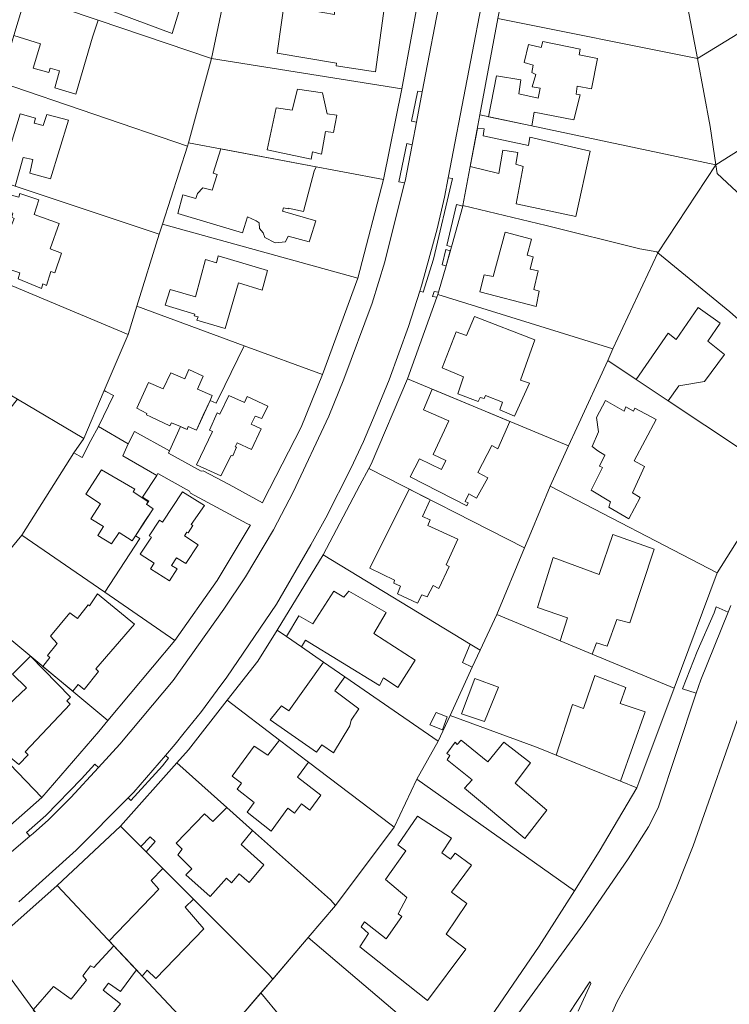
# Model space of a CAD drawing. Units: inches. Extents: x 355444 to 358939, y 6301338 to 6305414.
# Drawn here: x 358109 to 358263, y 6302178 to 6302390 of the extents above; entities that cross this region are included whole.
import ezdxf

# ---------------------------------------------------------------- set-up
doc = ezdxf.new("R2010")
doc.units = ezdxf.units.IN
doc.header["$MEASUREMENT"] = 0
for name, color, linetype, lineweight in [('Contexto_Areas Verdes', 3, 'Continuous', 0), ('Contexto_Calles', 2, 'Continuous', 0), ('Contexto_Construcciones', 254, 'Continuous', 0), ('Contexto_Predios', 1, 'Continuous', 0)]:
    doc.layers.add(name, color=color, linetype=linetype, lineweight=lineweight)

msp = doc.modelspace()

# ---------------------------------------------------------------- linework, layer by layer
at = {"layer": 'Contexto_Areas Verdes'}
for points in [[(358195.28, 6302374.74), (358196.26, 6302374.55), (358195, 6302368.04), (358193.93, 6302368.25), (358195.23, 6302374.47)], [(358192.92, 6302363.41), (358194.05, 6302363.14), (358192.54, 6302355.29), (358192.44, 6302354.91), (358191.2, 6302355.16)], [(358201.84, 6302356.03), (358202.77, 6302355.88), (358198.69, 6302338.47), (358196.42, 6302331.34), (358195.72, 6302331.56), (358196.08, 6302332.7), (358199.44, 6302345.02), (358201.04, 6302351.82)], [(358203.63, 6302350.24), (358205, 6302349.94), (358202.68, 6302341.64), (358202.55, 6302341.17), (358201.54, 6302341.44)], [(358201.33, 6302340.55), (358202.29, 6302340.31), (358202.3, 6302340.31), (358201.38, 6302337.08), (358200.56, 6302337.29)], [(358198.84, 6302331.54), (358199.76, 6302331.34), (358199.64, 6302330.89), (358199.41, 6302330.26), (358198.5, 6302330.46)], [(358259.65, 6302263.52), (358262.27, 6302262.39), (358256.37, 6302247.79), (358255.38, 6302244.91), (358252.4, 6302245.86), (358255.55, 6302253.91), (358259.23, 6302262.25)], [(358140.84, 6302231.46), (358141.54, 6302230.89), (358140.18, 6302229.21), (358133.38, 6302221.76), (358132.77, 6302222.33), (358134, 6302223.58)], [(358125.63, 6302229.61), (358126.42, 6302228.89), (358120.46, 6302222.41), (358115.58, 6302217.61), (358112.28, 6302214.63), (358111.62, 6302214.07), (358110.87, 6302214.85), (358115.07, 6302218.55), (358122.75, 6302226.47)]]:
    msp.add_lwpolyline(points, close=True, dxfattribs=at)
at = {"layer": 'Contexto_Calles'}
for points in [[(358107.6, 6302210.67), (358111.62, 6302214.07), (358112.28, 6302214.63), (358115.58, 6302217.61), (358120.46, 6302222.41), (358126.42, 6302228.89), (358131.02, 6302233.89), (358142.5, 6302247.65), (358153.44, 6302263.03), (358158.1, 6302270.01), (358164.16, 6302280.15), (358168.38, 6302288.25), (358176.1, 6302304.65), (358179.36, 6302312.59), (358185.48, 6302329.03), (358188.2, 6302337.91), (358192.44, 6302354.91), (358192.54, 6302355.29), (358194.05, 6302363.14), (358195, 6302368.04), (358196.26, 6302374.55), (358204.74, 6302418.61)], [(358109.24, 6302199.94), (358121.6, 6302211.02), (358132.77, 6302222.33), (358134, 6302223.58), (358140.84, 6302231.46), (358142.96, 6302233.9), (358144.92, 6302236.36), (358148.6, 6302240.98), (358152.04, 6302245.57), (358154.12, 6302248.34), (358164.84, 6302264.1), (358172.24, 6302276.86), (358175.48, 6302282.74), (358180.84, 6302293.38), (358183.56, 6302299.14), (358186.12, 6302305.14), (358189.12, 6302312.46), (358193.28, 6302323.98), (358195.72, 6302331.56), (358196.08, 6302332.7), (358199.44, 6302345.02), (358201.04, 6302351.82), (358201.84, 6302356.03), (358210.02, 6302398.62)], [(358262.85, 6302263.82), (358262.27, 6302262.39), (358256.37, 6302247.79), (358255.38, 6302244.91), (358247.18, 6302220.21), (358245.07, 6302216.07), (358240.65, 6302209.2), (358230.87, 6302194.99), (358215.94, 6302174.41)], [(358265.59, 6302242.88), (358254.72, 6302211.98), (358251.11, 6302202.93), (358247.69, 6302195.16), (358240.01, 6302181.62), (358238.27, 6302178.29), (358225.76, 6302150.22), (358212.69, 6302122.07), (358207.75, 6302110.38), (358203.84, 6302101.77), (358199, 6302089.88), (358197.25, 6302085.07), (358189.99, 6302059.06), (358187.64, 6302049.88), (358172.5, 6301994.28)], [(358229.91, 6302176.35), (358232.62, 6302182.29), (358232.57, 6302182.6), (358232.41, 6302182.64), (358220.54, 6302164.67)]]:
    msp.add_lwpolyline(points, dxfattribs=at)
at = {"layer": 'Contexto_Construcciones'}
for points in [[(358115.87, 6302411.78), (358136.75, 6302404.87), (358133.89, 6302396.3), (358144.05, 6302392.73), (358142.3, 6302387.17), (358111.76, 6302398.59)], [(358166.83, 6302396.22), (358172.86, 6302395.19), (358172.31, 6302392.09), (358177.31, 6302391.22), (358177.39, 6302392.57), (358179.69, 6302392.25), (358179.85, 6302394.24), (358188.1, 6302393.05), (358186.2, 6302378.84), (358177.7, 6302380.19), (358177.78, 6302380.74), (358164.92, 6302382.89)], [(358110.73, 6302395.3), (358126.34, 6302390), (358125.1, 6302386.35), (358121.54, 6302374.07), (358116.98, 6302375.43), (358117.98, 6302379.07), (358115.94, 6302379.67), (358115.66, 6302378.75), (358112.34, 6302379.67), (358113.9, 6302384.91), (358108.16, 6302386.71)], [(358210.58, 6302369.17), (358212.25, 6302378.02), (358217.56, 6302377.14), (358217.09, 6302374.13), (358221.29, 6302373.17), (358221.69, 6302375.32), (358219.95, 6302375.64), (358220.74, 6302378.33), (358219.87, 6302378.73), (358220.18, 6302380.32), (358218.28, 6302380.87), (358219.15, 6302384.76), (358221.93, 6302384.13), (358222.25, 6302385.4), (358230.34, 6302383.73), (358230.11, 6302382.54), (358234.07, 6302381.75), (358232.8, 6302375.24), (358229.71, 6302375.79), (358229.47, 6302374.05), (358230.34, 6302373.89), (358228.99, 6302368.49), (358220.42, 6302370.16), (358219.88, 6302367.22)], [(358169.35, 6302375.15), (358174.71, 6302374.35), (358175.75, 6302369.79), (358177.79, 6302369.51), (358177.11, 6302365.79), (358175.39, 6302365.99), (358174.51, 6302361.11), (358172.59, 6302361.61), (358172.32, 6302360.01), (358162.79, 6302362.04), (358164.51, 6302370.07), (358164.75, 6302371.11), (358168.19, 6302370.63)], [(358109.51, 6302369.79), (358112.79, 6302368.91), (358112.51, 6302367.83), (358114.47, 6302367.31), (358115.23, 6302369.67), (358119.91, 6302368.43), (358116.07, 6302355.79), (358111.55, 6302357.03), (358112.23, 6302359.95), (358110.15, 6302360.43), (358108.39, 6302354.23), (358105.07, 6302355.34)], [(358229.39, 6302347.66), (358216.53, 6302350.43), (358218.04, 6302358.45), (358216.45, 6302358.93), (358216.85, 6302361.47), (358213.67, 6302362.02), (358212.8, 6302356.94), (358206.6, 6302358.47), (358208.15, 6302366.69), (358209.63, 6302366.55), (358209.39, 6302365.04), (358219.15, 6302362.97), (358219.47, 6302364.8), (358232.49, 6302361.78)], [(358172.95, 6302357.44), (358170.6, 6302348.74), (358167.29, 6302349.46), (358167.29, 6302349.33), (358166.3, 6302349.53), (358166.1, 6302348.8), (358173.31, 6302346.75), (358172.07, 6302342.87), (358171.87, 6302342.2), (358167.31, 6302343.43), (358166.76, 6302342.24), (358164.49, 6302342.04), (358162.27, 6302343.15), (358161.91, 6302344.18), (358161.12, 6302345.06), (358161.04, 6302346.33), (358160.44, 6302346.76), (358158.58, 6302347.63), (358157.47, 6302344.14), (358143.5, 6302348.35), (358144.57, 6302352.36), (358147.39, 6302351.56), (358147.74, 6302352.64), (358148.94, 6302353.83), (358150.96, 6302353.35), (358151.99, 6302356.72), (358151.12, 6302357.04), (358152.82, 6302362.25), (358173.36, 6302358.38)], [(358106.85, 6302352.51), (358109.23, 6302351.84), (358109.43, 6302352.63), (358113.56, 6302351.28), (358112.53, 6302348.11), (358117.93, 6302346.2), (358115.98, 6302340.69), (358118.4, 6302339.77), (358116.97, 6302335.57), (358116.14, 6302335.84), (358115.15, 6302332.83), (358114.39, 6302333.15), (358114.08, 6302332.15), (358109.08, 6302334.22), (358109.43, 6302335.53), (358102.65, 6302337.79), (358104.04, 6302341.76), (358105.5, 6302341.24), (358106.14, 6302343.54), (358106.73, 6302343.43), (358108.2, 6302347.27), (358107.69, 6302347.51), (358107.89, 6302348.39), (358105.7, 6302349.06)], [(358214.18, 6302344.27), (358219.83, 6302342.79), (358218.9, 6302339.33), (358220.22, 6302338.98), (358219.56, 6302336.36), (358221.24, 6302335.96), (358220.3, 6302331.95), (358221.5, 6302331.59), (358220.8, 6302328.3), (358208.66, 6302331.43), (358209.59, 6302335.09), (358211.53, 6302334.72)], [(358161.72, 6302331.81), (358156.58, 6302333.4), (358153.75, 6302323.55), (358147.62, 6302325.3), (358147.88, 6302326.02), (358147.06, 6302326.25), (358147.17, 6302326.6), (358140.79, 6302328.53), (358141.85, 6302331.94), (358147.35, 6302330.33), (358149.52, 6302338.4), (358151.87, 6302337.68), (358152.25, 6302339.19), (358162.86, 6302336.07)], [(358200.52, 6302315.04), (358203.56, 6302322.78), (358205.81, 6302322.05), (358207.53, 6302326.15), (358220.56, 6302321.12), (358217.46, 6302312.39), (358219.37, 6302311.73), (358216.13, 6302304.65), (358213.02, 6302305.98), (358213.55, 6302307.63), (358209.91, 6302309.09), (358209.65, 6302308.42), (358208.72, 6302308.69), (358208.33, 6302307.76), (358203.9, 6302309.42), (358205.15, 6302313.12)], [(358255.82, 6302328.08), (358260.54, 6302324.66), (358257.84, 6302320.77), (358261.47, 6302317.94), (358257.17, 6302312.1), (358251.63, 6302311.15), (358249.28, 6302307.97), (358242.44, 6302312.53), (358249.34, 6302322.54), (358251.07, 6302321.13)], [(358144.1, 6302302.39), (358142.12, 6302303.19), (358141.79, 6302302.52), (358137.68, 6302304.51), (358136.75, 6302304.91), (358136.86, 6302305.19), (358134.65, 6302306.36), (358137.16, 6302311.88), (358140.37, 6302310.49), (358142, 6302314), (358145.02, 6302312.67), (358145.91, 6302314.66), (358149, 6302313.28), (358147.77, 6302310.43), (358150.93, 6302309.06), (358150.5, 6302308.04), (358149.01, 6302304.83), (358147.52, 6302301.62), (358145.77, 6302302.39), (358145.5, 6302301.74), (358144.8, 6302302.07)], [(358193.64, 6302291.56), (358195.63, 6302295.46), (358200.39, 6302293.14), (358201.32, 6302295.06), (358198.6, 6302296.39), (358201.98, 6302303.6), (358196.51, 6302306.02), (358198.37, 6302310.46), (358208.13, 6302306.41), (358215.15, 6302303.49), (358212.54, 6302297.6), (358211.3, 6302298.3), (358208.26, 6302292.48), (358210.38, 6302291.36), (358207.93, 6302286.93), (358206.28, 6302287.92), (358205.55, 6302286.26), (358206.14, 6302285.93), (358205.88, 6302285.27)], [(358147.58, 6302294.14), (358151, 6302301.29), (358150.32, 6302301.61), (358151.99, 6302305.32), (358152.6, 6302305.08), (358154.5, 6302309.09), (358157.87, 6302307.55), (358158.47, 6302308.86), (358162.92, 6302306.82), (358161.64, 6302304.12), (358160.24, 6302304.63), (358159.35, 6302302.88), (358161.52, 6302301.93), (358159.38, 6302297.48), (358156.3, 6302298.89), (358155.88, 6302298.05), (358156.18, 6302297.92), (358155.36, 6302296.07), (358155, 6302296.18), (358152.82, 6302291.74)], [(358235.78, 6302308.03), (358239.81, 6302305.71), (358240.21, 6302306.64), (358241.8, 6302305.71), (358242.13, 6302306.37), (358246.69, 6302303.93), (358242, 6302295), (358244.18, 6302293.81), (358241.6, 6302288.12), (358243.25, 6302287.06), (358240.81, 6302282.49), (358236.51, 6302285.01), (358236.9, 6302286.13), (358232.67, 6302288.65), (358235.12, 6302293.54), (358234.52, 6302293.87), (358235.65, 6302296.19), (358234.12, 6302297.18), (358232.93, 6302298.11), (358234.26, 6302301.28), (358233.86, 6302304.32)], [(358123.66, 6302287.82), (358127.03, 6302293.07), (358134.22, 6302288.87), (358133.88, 6302288.3), (358137.03, 6302286.26), (358136.73, 6302285.65), (358137.46, 6302285.15), (358138.19, 6302284.66), (358136.27, 6302281.76), (358134.36, 6302278.86), (358133.65, 6302277.78), (358130.83, 6302279.57), (358129.2, 6302277.1), (358126.26, 6302278.93), (358127.46, 6302280.84), (358124.76, 6302282.49), (358126.8, 6302285.72)], [(358141.72, 6302269.1), (358137.63, 6302271.72), (358138.41, 6302272.94), (358135.37, 6302274.9), (358137.82, 6302278.56), (358137.32, 6302278.86), (358139.53, 6302282.18), (358140.2, 6302281.77), (358144.55, 6302288.35), (358149.25, 6302285.38), (358146.43, 6302281.25), (358146.74, 6302281.03), (358145.72, 6302279.47), (358145.43, 6302279.61), (358144.97, 6302278.84), (358147.9, 6302276.92), (358145.27, 6302272.88), (358143.25, 6302274.09), (358142.18, 6302272.46), (358143.38, 6302271.74)], [(358184.91, 6302271.85), (358193.46, 6302288.87), (358197.99, 6302286.56), (358196.29, 6302283.02), (358197.94, 6302282.3), (358197.48, 6302281.04), (358203.9, 6302278.13), (358201.38, 6302272.57), (358202.04, 6302272.24), (358199.86, 6302267.48), (358198.6, 6302268.14), (358197.28, 6302265.69), (358196.16, 6302266.09), (358195.23, 6302264.3), (358190.93, 6302266.35), (358191.53, 6302268.01), (358190.14, 6302268.6), (358190.27, 6302269.27)], [(358237.38, 6302279.1), (358246.31, 6302275.93), (358241.01, 6302260.1), (358238.24, 6302260.82), (358236.15, 6302255.05), (358233.85, 6302255.78), (358232.9, 6302253.32), (358226, 6302256.19), (358227.61, 6302261.14), (358221.15, 6302263.39), (358224.52, 6302274.19), (358234.41, 6302270.51)], [(358180.38, 6302266.93), (358188.47, 6302262.3), (358185.82, 6302257.79), (358194.74, 6302252.03), (358190.99, 6302246.11), (358187.86, 6302248.2), (358187.06, 6302246.58), (358171.09, 6302256.36), (358170.19, 6302254.89), (358166.97, 6302257.1), (358169.63, 6302261.59), (358172.68, 6302259.83), (358177.17, 6302266.89), (358179.33, 6302265.59)], [(358120.84, 6302245.35), (358114.42, 6302250.68), (358115.88, 6302252.57), (358115.42, 6302253.03), (358117.47, 6302255.61), (358116.02, 6302257.2), (358120.25, 6302262.23), (358121.9, 6302260.97), (358124.15, 6302263.95), (358124.48, 6302263.75), (358126.2, 6302266.33), (358134.14, 6302259.78), (358125.81, 6302250.12), (358126.4, 6302249.59), (358123.29, 6302245.69), (358122.04, 6302246.75)], [(358206.6, 6302255.46), (358208.74, 6302254.15), (358207.06, 6302250.5), (358204.95, 6302251.49)], [(358098.6, 6302238.61), (358099.82, 6302239.9), (358097.28, 6302242.2), (358100.69, 6302245.93), (358105.61, 6302241.09), (358110.85, 6302246.09), (358107.83, 6302249.03), (358111.73, 6302252.91), (358120.38, 6302244.03), (358119.58, 6302243.23), (358120.3, 6302242.52), (358110.61, 6302232.28), (358111.25, 6302231.64), (358109.18, 6302229.5), (358106.17, 6302232.04), (358105.49, 6302231.44)], [(358174.97, 6302251.6), (358179.55, 6302248.44), (358177.42, 6302245.4), (358182.56, 6302241.51), (358180.9, 6302239.08), (358180.64, 6302237.84), (358177.07, 6302232.07), (358174.56, 6302233.8), (358173.47, 6302232.16), (358163.41, 6302239.13), (358165.92, 6302242.18), (358167.45, 6302241.09)], [(358207.58, 6302248.04), (358212.7, 6302246.19), (358209.71, 6302238.77), (358204.7, 6302240.42)], [(358233.46, 6302248.71), (358240.2, 6302246.1), (358238.99, 6302242.69), (358244.34, 6302240.9), (358239.02, 6302225.94), (358231.93, 6302228.79), (358225.17, 6302231.51), (358228.69, 6302242.45), (358231.03, 6302241.61)], [(358199.29, 6302240.72), (358201.65, 6302239.77), (358200.59, 6302236.97), (358197.89, 6302238.06)], [(358165.49, 6302234.8), (358171.72, 6302230.06), (358169.31, 6302226.77), (358174.34, 6302222.93), (358172.01, 6302219.71), (358170.19, 6302221.04), (358168.67, 6302219.05), (358167.28, 6302220.08), (358163.67, 6302215.16), (358158.48, 6302219.25), (358159.96, 6302221.36), (358156.33, 6302224.23), (358157.23, 6302225.47), (358155.23, 6302227.04), (358160, 6302233.48), (358162.93, 6302231.51)], [(358201.56, 6302231.93), (358203.36, 6302234.36), (358203.78, 6302233.83), (358204.63, 6302234.78), (358210.4, 6302230.07), (358213.89, 6302234.31), (358219.61, 6302229.92), (358216.27, 6302225.47), (358223.1, 6302219.7), (358218.39, 6302213.56), (358205.37, 6302224.41), (358207.01, 6302226.21), (358201.61, 6302230.5), (358202.2, 6302231.5)], [(358154.07, 6302220.26), (358159.62, 6302215.32), (358157.16, 6302212.28), (358162.09, 6302207.86), (358158.92, 6302204.08), (358156.72, 6302205.95), (358155.13, 6302204), (358154.03, 6302205.05), (358150.48, 6302201.05), (358145.24, 6302205.74), (358146.51, 6302207.06), (358143.5, 6302210.02), (358144.48, 6302211.27), (358143.17, 6302212.57), (358149.24, 6302218.87), (358151.08, 6302217.21)], [(358195.21, 6302218.39), (358202.55, 6302213.63), (358200.5, 6302210.45), (358202.35, 6302209.13), (358203.35, 6302210.39), (358206.85, 6302207.81), (358202.55, 6302201.99), (358205.86, 6302199.54), (358201.43, 6302192.92), (358205.66, 6302189.68), (358197.39, 6302178.64), (358182.78, 6302190.21), (358184.69, 6302193.12), (358183.04, 6302194.51), (358183.77, 6302195.57), (358188.46, 6302191.93), (358191.84, 6302196.76), (358191.04, 6302197.35), (358192.96, 6302200.86), (358188.33, 6302204.7), (358192.7, 6302210.91), (358190.98, 6302212.17)], [(358137.54, 6302213.93), (358138.63, 6302212.93), (358136.67, 6302210.72), (358135.56, 6302211.82)], [(358140.26, 6302207.11), (358146.87, 6302200.49), (358145.13, 6302198.75), (358149.1, 6302194.12), (358138.78, 6302183.41), (358136.93, 6302185.19), (358135.84, 6302183.9), (358134.58, 6302185.24), (358129.69, 6302190.45), (358128.69, 6302191.52), (358139.45, 6302202.66), (358137.73, 6302204.51)], [(358112.32, 6302176.65), (358116.7, 6302181.63), (358120.47, 6302178.91), (358123.84, 6302183.01), (358123.05, 6302183.94), (358124.7, 6302186.12), (358125.43, 6302185.79), (358129.69, 6302190.45), (358134.58, 6302185.24), (358131.12, 6302180.57), (358128.54, 6302182.35), (358127.41, 6302180.9), (358131.18, 6302177.92), (358127.48, 6302173.49), (358128.4, 6302172.63), (358122.58, 6302165.15), (358118.41, 6302168.34)]]:
    msp.add_lwpolyline(points, close=True, dxfattribs=at)
at = {"layer": 'Contexto_Predios'}
for points in [[(358280.56, 6302424.9), (358292.81, 6302404.55), (358287.41, 6302401.23), (358284.71, 6302399.58), (358269.51, 6302390.25), (358265.62, 6302387.86), (358255.63, 6302381.72), (358253.21, 6302394.62), (358251.22, 6302407.5)], [(358154.84, 6302400.96), (358150.75, 6302381.76), (358126.34, 6302390), (358110.73, 6302395.3), (358116.63, 6302414.2)], [(358217.22, 6302413.94), (358227.99, 6302411.99), (358231.24, 6302411.4), (358238.4, 6302410.1), (358251.07, 6302407.41), (358251.22, 6302407.5), (358253.21, 6302394.62), (358255.63, 6302381.72), (358212.59, 6302390.39), (358214.53, 6302400.27), (358216.74, 6302411.48), (358217.12, 6302413.43)], [(358292.81, 6302404.55), (358303.74, 6302386.61), (358259.62, 6302358.85), (358258.37, 6302367.07), (358255.63, 6302381.72), (358265.62, 6302387.86), (358269.51, 6302390.25), (358284.71, 6302399.58), (358287.41, 6302401.23)], [(358154.84, 6302400.96), (358195.48, 6302394.8), (358191.86, 6302375.19), (358150.75, 6302381.76)], [(358110.73, 6302395.3), (358126.34, 6302390), (358150.75, 6302381.76), (358145.84, 6302363.56), (358145.61, 6302362.82), (358105.14, 6302376.63), (358108.16, 6302386.71)], [(358259.62, 6302358.85), (358208.69, 6302369.57), (358212.59, 6302390.39), (358255.63, 6302381.72), (358258.37, 6302367.07)], [(358303.74, 6302386.61), (358314.64, 6302368.64), (358311.05, 6302366.51), (358306.96, 6302364.08), (358300.43, 6302360.21), (358294.55, 6302356.71), (358284.95, 6302351.01), (358277.81, 6302346.77), (358273.56, 6302344.24), (358259.91, 6302356.94), (358259.62, 6302358.85)], [(358150.75, 6302381.76), (358191.86, 6302375.19), (358187.86, 6302355.65), (358145.84, 6302363.56)], [(358105.14, 6302376.63), (358145.61, 6302362.82), (358140.19, 6302346.02), (358139.49, 6302343.85), (358108.39, 6302354.23), (358105.07, 6302355.34), (358099.34, 6302357.26)], [(358259.62, 6302358.85), (358247.12, 6302339.88), (358246.86, 6302340.09), (358243.17, 6302340.74), (358222.97, 6302345.76), (358205.02, 6302350.02), (358208.69, 6302369.57)], [(358145.84, 6302363.56), (358187.86, 6302355.65), (358182.35, 6302334.4), (358140.19, 6302346.02), (358145.61, 6302362.82)], [(358259.62, 6302358.85), (358259.91, 6302356.94), (358273.56, 6302344.24), (358296.86, 6302322.54), (358290.68, 6302315.99), (358284.38, 6302308.02), (358274.93, 6302316.31), (358268.07, 6302322.33), (358262.63, 6302327.1), (358247.12, 6302339.88)], [(358139.49, 6302343.85), (358134.7, 6302328.33), (358132.82, 6302322.23), (358093.85, 6302338.58), (358099.34, 6302357.26), (358105.07, 6302355.34), (358108.39, 6302354.23)], [(358205.02, 6302350.02), (358222.97, 6302345.76), (358243.17, 6302340.74), (358246.86, 6302340.09), (358247.12, 6302339.88), (358237.36, 6302319.16), (358199.64, 6302330.89), (358199.76, 6302331.34), (358201.38, 6302337.08), (358202.55, 6302341.17), (358202.68, 6302341.64), (358205, 6302349.94)], [(358182.35, 6302334.4), (358174.74, 6302313.59), (358157.8, 6302319.83), (358134.7, 6302328.33), (358139.49, 6302343.85), (358140.19, 6302346.02)], [(358247.12, 6302339.88), (358262.63, 6302327.1), (358268.07, 6302322.33), (358274.93, 6302316.31), (358284.38, 6302308.02), (358277.99, 6302299.94), (358273.23, 6302292.03), (358249.28, 6302307.97), (358242.44, 6302312.53), (358236.27, 6302316.64), (358237.36, 6302319.16)], [(358132.82, 6302322.23), (358127.64, 6302310.14), (358123.23, 6302299.85), (358108.91, 6302308.28), (358086.17, 6302321.66), (358093.85, 6302338.58)], [(358229.61, 6302302.11), (358227.84, 6302298.22), (358193.09, 6302312.65), (358193.1, 6302312.67), (358199.41, 6302330.26), (358199.64, 6302330.89), (358237.36, 6302319.16), (358236.27, 6302316.64)], [(358157.8, 6302319.83), (358153.68, 6302311.21), (358151.81, 6302307.45), (358150.5, 6302308.04), (358147.52, 6302301.62), (358145.77, 6302302.39), (358145.5, 6302301.74), (358144.1, 6302302.39), (358141.73, 6302297.16), (358134.18, 6302301.34), (358132.82, 6302298.7), (358126.42, 6302302.4), (358129.63, 6302309.06), (358128, 6302309.94), (358127.64, 6302310.14), (358132.82, 6302322.23), (358134.7, 6302328.33)], [(358174.74, 6302313.59), (358170.1, 6302302.23), (358161.9, 6302286.27), (358161.76, 6302285.93), (358154.56, 6302289.87), (358148.97, 6302292.85), (358148.56, 6302292.76), (358141.5, 6302296.68), (358141.73, 6302297.16), (358144.1, 6302302.39), (358145.5, 6302301.74), (358145.77, 6302302.39), (358147.52, 6302301.62), (358150.5, 6302308.04), (358151.81, 6302307.45), (358153.68, 6302311.21), (358157.8, 6302319.83)], [(358223.86, 6302289.54), (358227.84, 6302298.22), (358229.61, 6302302.11), (358236.27, 6302316.64), (358242.44, 6302312.53), (358249.28, 6302307.97), (358273.23, 6302292.03), (358259.9, 6302270.85)], [(358227.84, 6302298.22), (358223.86, 6302289.54), (358219.67, 6302279.49), (358218.3, 6302276.21), (358184.71, 6302293.34), (358185.22, 6302294.3), (358193.09, 6302312.65)], [(358126.42, 6302302.4), (358124.75, 6302299.4), (358122.85, 6302295.72), (358121.07, 6302296.73), (358123.23, 6302299.85), (358127.64, 6302310.14), (358128, 6302309.94), (358129.63, 6302309.06)], [(358123.23, 6302299.85), (358121.07, 6302296.73), (358109.88, 6302278.99), (358104.38, 6302272.44), (358090.73, 6302283.08), (358094.06, 6302287.3), (358093.44, 6302287.86), (358094.3, 6302288.98), (358091.47, 6302291.02), (358096.53, 6302298.05), (358098.36, 6302299.83), (358100.17, 6302302.18), (358102.52, 6302300.32), (358108.91, 6302308.28)], [(358132.82, 6302298.7), (358131.62, 6302296.06), (358138.96, 6302291.86), (358135.92, 6302287.18), (358137.25, 6302286.29), (358136.73, 6302285.65), (358138.19, 6302284.66), (358134.36, 6302278.86), (358135.34, 6302278.28), (358127.76, 6302266.7), (358126.39, 6302267.64), (358109.88, 6302278.99), (358121.07, 6302296.73), (358122.85, 6302295.72), (358124.75, 6302299.4), (358126.42, 6302302.4)], [(358159.17, 6302281.1), (358159.14, 6302281.03), (358152.03, 6302269.19), (358142.9, 6302256.29), (358127.76, 6302266.7), (358135.34, 6302278.28), (358134.36, 6302278.86), (358138.19, 6302284.66), (358136.73, 6302285.65), (358137.25, 6302286.29), (358135.92, 6302287.18), (358138.96, 6302291.86), (358139.22, 6302292.3), (358146.06, 6302288.47), (358146.25, 6302288.06), (358158.42, 6302281.47)], [(358218.3, 6302276.21), (358212.32, 6302261.89), (358208.74, 6302254.15), (358206.6, 6302255.46), (358174.89, 6302274.71), (358182.81, 6302289.74), (358184.71, 6302293.34)], [(358223.86, 6302289.54), (358259.9, 6302270.85), (358250.59, 6302245.95), (358232.9, 6302253.32), (358226, 6302256.19), (358212.32, 6302261.89), (358218.3, 6302276.21), (358219.67, 6302279.49)], [(358127.76, 6302266.7), (358142.9, 6302256.29), (358128.45, 6302239.04), (358097.74, 6302264.51), (358104.38, 6302272.44), (358109.88, 6302278.99), (358126.39, 6302267.64)], [(358174.89, 6302274.71), (358206.6, 6302255.46), (358208.74, 6302254.15), (358207.06, 6302250.5), (358202.26, 6302240.12), (358199.7, 6302234.57), (358179.55, 6302248.44), (358174.97, 6302251.6), (358170.19, 6302254.89), (358166.97, 6302257.1), (358164.93, 6302258.51)], [(358128.45, 6302239.04), (358126.46, 6302236.67), (358114.15, 6302222.44), (358084.93, 6302252.83), (358088.19, 6302255.8), (358097.7, 6302264.47), (358097.74, 6302264.51)], [(358212.32, 6302261.89), (358226, 6302256.19), (358232.9, 6302253.32), (358250.59, 6302245.95), (358243.01, 6302225.68), (358242.57, 6302224.51), (358239.02, 6302225.94), (358231.93, 6302228.79), (358220.91, 6302233.23), (358202.26, 6302240.12), (358207.06, 6302250.5), (358208.74, 6302254.15)], [(358195.08, 6302226.36), (358190.23, 6302215.99), (358189.55, 6302216.52), (358171.72, 6302230.06), (358165.49, 6302234.8), (358154.18, 6302243.38), (358160.77, 6302251.79), (358164.93, 6302258.51), (358166.97, 6302257.1), (358170.19, 6302254.89), (358174.97, 6302251.6), (358179.55, 6302248.44), (358199.7, 6302234.57)], [(358114.15, 6302222.44), (358098.08, 6302208.27), (358082.67, 6302226.85), (358071.38, 6302240.47), (358072.85, 6302241.81), (358078.16, 6302246.65), (358084.93, 6302252.83)], [(358177.51, 6302199.12), (358176.43, 6302200.33), (358159.62, 6302215.32), (358154.07, 6302220.26), (358143.3, 6302229.87), (358145.8, 6302232.68), (358154.18, 6302243.38), (358165.49, 6302234.8), (358171.72, 6302230.06), (358189.55, 6302216.52), (358190.23, 6302215.99)], [(358229.07, 6302202.3), (358195.08, 6302226.36), (358199.7, 6302234.57), (358202.26, 6302240.12), (358220.91, 6302233.23), (358231.93, 6302228.79), (358239.02, 6302225.94), (358242.57, 6302224.51), (358234.46, 6302210.78)], [(358171.65, 6302192.23), (358163.99, 6302183.23), (358163.2, 6302184.15), (358136.67, 6302210.72), (358135.56, 6302211.82), (358131.18, 6302216.21), (358143.3, 6302229.87), (358154.07, 6302220.26), (358159.62, 6302215.32), (358176.43, 6302200.33), (358177.51, 6302199.12)], [(358171.65, 6302192.23), (358177.51, 6302199.12), (358190.23, 6302215.99), (358195.08, 6302226.36), (358229.07, 6302202.3), (358221.49, 6302190.36), (358208.24, 6302171.04), (358203.34, 6302165.25)], [(358163.2, 6302184.15), (358163.99, 6302183.23), (358163.89, 6302183.12), (358150.79, 6302167.84), (358150.29, 6302168.51), (358117.51, 6302203.42), (358131.18, 6302216.21), (358135.56, 6302211.82)], [(358117.51, 6302203.42), (358150.29, 6302168.51), (358147.61, 6302166.27), (358130.7, 6302151.55), (358102.45, 6302190.13)], [(358187.76, 6302148.35), (358161.44, 6302180.27), (358163.89, 6302183.12), (358171.65, 6302192.23), (358203.34, 6302165.25), (358196.09, 6302156.68)], [(358102.45, 6302190.13), (358130.7, 6302151.55), (358112.3, 6302135.95), (358102.07, 6302145.3), (358070.8, 6302168.76), (358086.67, 6302178.64), (358095.11, 6302184.29), (358097.49, 6302186.18)], [(358187.76, 6302148.35), (358181.74, 6302142.33), (358172.94, 6302135.11), (358147.61, 6302166.27), (358150.29, 6302168.51), (358150.79, 6302167.84), (358161.44, 6302180.27)]]:
    msp.add_lwpolyline(points, close=True, dxfattribs=at)

doc.saveas('drawing.dxf')
